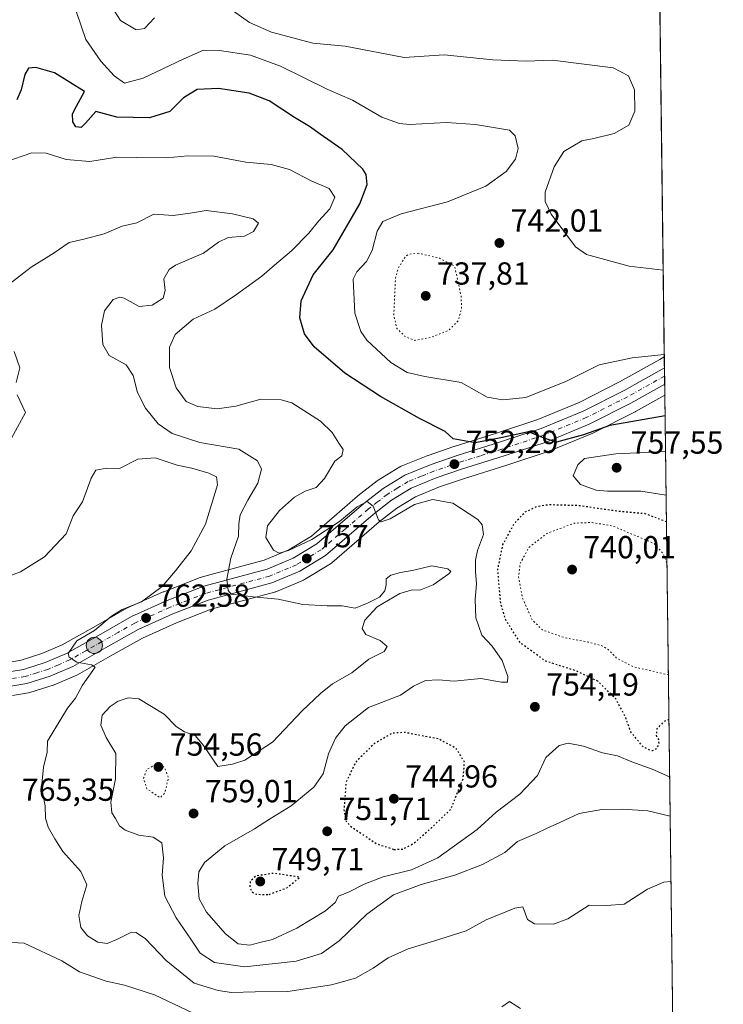
# Model space of a CAD drawing. Units: metres. Extents: x 583234 to 586661, y 4756691 to 4759053.
# Drawn here: x 586439 to 586661, y 4758000 to 4758310 of the extents above; entities that cross this region are included whole.
import ezdxf

# ---------------------------------------------------------------- set-up
doc = ezdxf.new("R2010")
doc.units = ezdxf.units.M
doc.header["$MEASUREMENT"] = 0
doc.linetypes.add('DGN Style 4', pattern=[2.6384748266838614, 1.318413404963828, -0.6592067024819142, 0.001648016756204785, -0.6592067024819142])
doc.linetypes.add('DGN Style 5', pattern=[1.1536117293433497, 0.4944050268614355, -0.6592067024819142])
for name, color, linetype, lineweight in [('Arbolado forestal CxS', 92, 'Continuous', 0), ('Carretera de calzada única Cxs', 7, 'Continuous', 13), ('Carretera de calzada única eje', 7, 'DGN Style 4', 0), ('Comarca CxS', 21, 'Continuous', 0), ('Comunidad Autónoma CxS', 142, 'Continuous', 0), ('Curva de nivel maestra', 30, 'Continuous', 30), ('Curva de nivel maestra depresión', 30, 'DGN Style 5', 30), ('Curva de nivel normal', 30, 'Continuous', 0), ('Curva de nivel normal depresión', 30, 'DGN Style 5', 0), ('Entidad de ámbito territorial CxS', 92, 'Continuous', 0), ('Espacio natural protegido CxS', 121, 'Continuous', 0), ('Municipio CxS', 4, 'Continuous', 0), ('Núcleo urbano CxS', 7, 'Continuous', 0), ('Provincia CxS', 1, 'Continuous', 0), ('Punto de cota en terreno', 7, 'Continuous', 0), ('Punto kilométrico de carretera', 7, 'Continuous', 0), ('Rótulo de punto de cota en terreno', 7, 'Continuous', 0)]:
    doc.layers.add(name, color=color, linetype=linetype, lineweight=lineweight)
doc.styles.add('Style-Arial', font='txt')

# ---------------------------------------------------------------- blocks, each defined once
blk = doc.blocks.new('*U7')
at = {"layer": 'Arbolado forestal CxS', "color": 92, "linetype": 'Continuous', "lineweight": 0}
for points in [[(586638.2911, 4758495.814900001, 740.0476999999955), (586641.9895000001, 4758203.797700001, 744.5534999999945), (586640.5698999995, 4758203.004699999, 744.7032999999938), (586640.5513000004, 4758202.9943, 744.7051000000066), (586627.9212999997, 4758195.9395, 746.3889999999956), (586615.2581000002, 4758189.538699999, 746.6398999999948), (586602.2446999997, 4758184.154300001, 746.6652999999933), (586589.2896999996, 4758179.875499999, 747.6272999999928), (586575.9502999998, 4758175.6821, 750.6095999999961), (586575.8772999998, 4758175.658100001, 750.6266000000034), (586567.7407000001, 4758172.8687, 752.3733999999968), (586567.6139000002, 4758172.820699999, 752.401199999993), (586559.2938999999, 4758169.4507, 753.6131000000024), (586558.9200999998, 4758169.268100001, 753.6612000000023), (586558.8554999996, 4758169.229900001, 753.670499999993), (586552.0654999996, 4758165.0799, 754.2293000000063), (586551.7905000001, 4758164.889900001, 754.2388000000064), (586545.7105, 4758160.1699, 754.4726999999984), (586545.6054999996, 4758160.0845, 754.4725999999937), (586531.0510999998, 4758147.5163, 753.4238000000041), (586523.9413000002, 4758143.2183, 754.5815000000002), (586516.2209000001, 4758139.943499999, 757.1254000000046), (586496.4426999995, 4758134.637700001, 762.8699000000051), (586496.1941000001, 4758134.5591, 762.9128999999957), (586496.1265000004, 4758134.533700001, 762.923299999995), (586484.6564999997, 4758130.0437, 764.5415999999968), (586484.5268999999, 4758129.989499999, 764.5604000000022), (586473.3069000002, 4758124.979499999, 765.3052000000025), (586473.0509000003, 4758124.850099999, 765.3233999999939), (586462.6429000003, 4758118.951300001, 766.0568000000059), (586452.7440999999, 4758113.360900001, 766.9109999999928), (586446.3630999997, 4758110.605699999, 767.2241000000067), (586439.8942999998, 4758108.572899999, 767.4621000000043), (586435.6536999998, 4758107.8475, 767.7572999999975)], [(586437.1347000003, 4758097.402899999, 766.3610000000045), (586442.1829000004, 4758098.2643, 766.1912000000011), (586442.5683000004, 4758098.3577, 766.1771000000008), (586449.8982999995, 4758100.6577, 765.8540000000066), (586450.0261000004, 4758100.701099999, 765.841499999995), (586450.1892999997, 4758100.765900001, 765.8242000000029), (586457.2993000001, 4758103.835899999, 765.4538999999932), (586457.5855, 4758103.9781, 765.4248999999982), (586467.8381000003, 4758109.769500001, 764.2109999999958), (586477.9341000002, 4758115.499100001, 763.3488000000071), (586488.6683, 4758120.2819, 762.9228000000003), (586499.5790999997, 4758124.5559, 761.7747999999993), (586519.4578999998, 4758129.892700001, 758.9199999999983), (586519.7061000001, 4758129.971100001, 758.8794999999955), (586519.8503000002, 4758130.0277, 758.8540999999968), (586528.5603, 4758133.717700001, 757.6002000000008), (586528.9168999996, 4758133.8979, 757.5593999999984), (586537.0538999997, 4758138.823899999, 756.6687999999995), (586537.4445000002, 4758139.105699999, 756.630799999999), (586552.3309000004, 4758151.957699999, 754.9891000000061), (586557.9269000003, 4758156.297300001, 754.679099999994), (586563.8255000003, 4758159.9025, 754.1763000000064), (586571.3810999999, 4758162.9691, 753.124800000005), (586579.2059000004, 4758165.649499999, 752.2600999999996), (586592.5296999998, 4758169.8347, 751.0638999999939), (586605.8202999998, 4758174.2213, 750.9143999999943), (586605.9061000004, 4758174.2511, 750.9147999999988), (586606.0273000002, 4758174.2981, 750.9135999999999), (586619.5573000005, 4758179.8981, 750.0005999999995), (586619.7631000001, 4758179.992500001, 749.963699999993), (586632.8230999997, 4758186.592499999, 748.0731999999989), (586632.9331, 4758186.6511, 748.0617000000058), (586642.1414999999, 4758191.795499999, 747.246499999994), (586650.3443999998, 4757544.124700001, 846.8990000000049)]]:
    blk.add_polyline3d(points, dxfattribs=at)
blk = doc.blocks.new('5PATER')
at = {"layer": 'Punto de cota en terreno', "linetype": 'Continuous', "lineweight": 0}
h = blk.add_hatch(color=51, dxfattribs=at)
edge = h.paths.add_edge_path()
edge.add_ellipse((0, 0), major_axis=(-0.1095731443231308, -0.1110710700762829), ratio=0.9994222409660322, start_angle=0, end_angle=360)
blk = doc.blocks.new('5HITCA')
at = {"layer": 'Curva de nivel maestra depresión', "linetype": 'Continuous', "lineweight": 0}
h = blk.add_hatch(color=1, dxfattribs=at)
edge = h.paths.add_edge_path()
edge.add_arc((0, 0), 0.2558578010358639, 0, 360)
at = {"layer": 'Curva de nivel maestra depresión', "color": 7, "linetype": 'Continuous', "lineweight": 0}
blk.add_circle((0, 0), 0.2558578010358639, dxfattribs=at)

msp = doc.modelspace()

# ---------------------------------------------------------------- linework, layer by layer
at = {"layer": 'Arbolado forestal CxS', "color": 92, "linetype": 'Continuous', "lineweight": 0, "extrusion": (-0.0001953707850932719, 0.01542560770284778, 0.9998809991480259), "elevation": 74028.03734496255, "flags": 128}
msp.add_lwpolyline([(586638.4244023238, 4757919.993054604), (586642.1237826595, 4757627.94120576)], dxfattribs=at)
at = {"layer": 'Arbolado forestal CxS', "color": 92, "linetype": 'Continuous', "lineweight": 0, "extrusion": (-0.001925739188079641, 0.1520492567229315, 0.9883710411877634), "elevation": 723088.3628756843, "flags": 128}
msp.add_lwpolyline([(-646853.8686512625, -4695025.241088439), (-646853.8686512625, -4694369.897480885)], dxfattribs=at)
at = {"layer": 'Arbolado forestal CxS', "color": 92, "linetype": 'Continuous', "lineweight": 0}
for points in [[(586641.9895000001, 4758203.797700001, 744.5534999999945), (586640.5698999995, 4758203.004699999, 744.7032999999938), (586640.5513000004, 4758202.9943, 744.7051000000066), (586627.9212999997, 4758195.9395, 746.3889999999956), (586615.2581000002, 4758189.538699999, 746.6398999999948), (586602.2446999997, 4758184.154300001, 746.6652999999933), (586589.2896999996, 4758179.875499999, 747.6272999999928), (586575.9502999998, 4758175.6821, 750.6095999999961), (586575.8772999998, 4758175.658100001, 750.6266000000034), (586567.7407000001, 4758172.8687, 752.3733999999968), (586567.6139000002, 4758172.820699999, 752.401199999993), (586559.2938999999, 4758169.4507, 753.6131000000024), (586558.9200999998, 4758169.268100001, 753.6612000000023), (586558.8554999996, 4758169.229900001, 753.670499999993), (586552.0654999996, 4758165.0799, 754.2293000000063), (586551.7905000001, 4758164.889900001, 754.2388000000064), (586545.7105, 4758160.1699, 754.4726999999984), (586545.6054999996, 4758160.0845, 754.4725999999937), (586531.0510999998, 4758147.5163, 753.4238000000041), (586523.9413000002, 4758143.2183, 754.5815000000002), (586516.2209000001, 4758139.943499999, 757.1254000000046), (586496.4426999995, 4758134.637700001, 762.8699000000051), (586496.1941000001, 4758134.5591, 762.9128999999957), (586496.1265000004, 4758134.533700001, 762.923299999995), (586484.6564999997, 4758130.0437, 764.5415999999968), (586484.5268999999, 4758129.989499999, 764.5604000000022), (586473.3069000002, 4758124.979499999, 765.3052000000025), (586473.0509000003, 4758124.850099999, 765.3233999999939), (586462.6429000003, 4758118.951300001, 766.0568000000059), (586452.7440999999, 4758113.360900001, 766.9109999999928), (586446.3630999997, 4758110.605699999, 767.2241000000067), (586439.8942999998, 4758108.572899999, 767.4621000000043), (586435.6536999998, 4758107.8475, 767.7572999999975)], [(586642.1414999999, 4758191.795499999, 747.246499999994), (586632.9331, 4758186.6511, 748.0617000000058), (586632.8230999997, 4758186.592499999, 748.0731999999989), (586619.7631000001, 4758179.992500001, 749.963699999993), (586619.5573000005, 4758179.8981, 750.0005999999995), (586606.0273000002, 4758174.2981, 750.9135999999999), (586605.9061000004, 4758174.2511, 750.9147999999988), (586605.8202999998, 4758174.2213, 750.9143999999943), (586592.5296999998, 4758169.8347, 751.0638999999939), (586579.2059000004, 4758165.649499999, 752.2600999999996), (586571.3810999999, 4758162.9691, 753.124800000005), (586563.8255000003, 4758159.9025, 754.1763000000064), (586557.9269000003, 4758156.297300001, 754.679099999994), (586552.3309000004, 4758151.957699999, 754.9891000000061), (586537.4445000002, 4758139.105699999, 756.630799999999), (586537.0538999997, 4758138.823899999, 756.6687999999995), (586528.9168999996, 4758133.8979, 757.5593999999984), (586528.5603, 4758133.717700001, 757.6002000000008), (586519.8503000002, 4758130.0277, 758.8540999999968), (586519.7061000001, 4758129.971100001, 758.8794999999955), (586519.4578999998, 4758129.892700001, 758.9199999999983), (586499.5790999997, 4758124.5559, 761.7747999999993), (586488.6683, 4758120.2819, 762.9228000000003), (586477.9341000002, 4758115.499100001, 763.3488000000071), (586467.8381000003, 4758109.769500001, 764.2109999999958), (586457.5855, 4758103.9781, 765.4248999999982), (586457.2993000001, 4758103.835899999, 765.4538999999932), (586450.1892999997, 4758100.765900001, 765.8242000000029), (586450.0261000004, 4758100.701099999, 765.841499999995), (586449.8982999995, 4758100.6577, 765.8540000000066), (586442.5683000004, 4758098.3577, 766.1771000000008), (586442.1829000004, 4758098.2643, 766.1912000000011), (586437.1347000003, 4758097.402899999, 766.3610000000045)]]:
    msp.add_polyline3d(points, dxfattribs=at)
at = {"layer": 'Carretera de calzada única Cxs', "color": 7, "linetype": 'Continuous', "lineweight": 13, "extrusion": (-0.006684542689574595, 0.5276712830903798, 0.8494223530675322), "elevation": 2507489.381537882, "flags": 128}
msp.add_lwpolyline([(-646867.0391139097, -4034684.671202326), (-646867.0391139097, -4034678.574334878)], dxfattribs=at)
at = {"layer": 'Carretera de calzada única Cxs', "color": 7, "linetype": 'Continuous', "lineweight": 13}
for points in [[(586436.0401, 4758104.870100001, 773.4409000000014), (586440.6001000004, 4758105.6501, 776.3901999999945), (586447.4101, 4758107.790100001, 772.1079000000027), (586454.0800999999, 4758110.670100001, 770.2823000000063), (586464.1201, 4758116.340100001, 767.481899999999), (586474.5301000001, 4758122.2401, 765.8288000000031), (586485.7500999998, 4758127.2501, 765.2425999999978), (586497.2200999996, 4758131.7401, 767.8926000000066), (586517.2001, 4758137.100099999, 765.2780000000057), (586525.3101000004, 4758140.540100001, 764.6581000000006), (586532.8201000001, 4758145.0801, 761.9486999999937), (586547.5500999996, 4758157.800100001, 756.5206000000035), (586553.6300999997, 4758162.520099999, 757.5035000000062), (586560.4200999998, 4758166.670100001, 766.1186000000016), (586568.7401000002, 4758170.040100001, 757.6396999999997), (586576.8501000004, 4758172.8201, 763.808999999994), (586590.2100999998, 4758177.020099999, 763.233600000007), (586603.2901, 4758181.340100001, 760.3843999999954), (586616.5100999996, 4758186.8101, 754.3871999999974), (586629.3300999999, 4758193.290100001, 757.0795000000071), (586642.0327000003, 4758200.385600001, 759.4722000000039), (586642.0982999997, 4758195.2072, 762.6895999999979), (586631.4700999996, 4758189.270099999, 762.5975000000036), (586618.4101, 4758182.670100001, 752.885500000004), (586604.8800999997, 4758177.0701, 756.7648999999948), (586591.6101000002, 4758172.690099999, 757.3537000000069), (586578.2701000003, 4758168.5001, 755.4309000000068), (586570.3300999999, 4758165.780099999, 756.2946999999986), (586562.4700999996, 4758162.590100001, 755.931500000006), (586556.2200999996, 4758158.770099999, 757.5540000000037), (586550.4301000005, 4758154.280099999, 758.0369000000064), (586535.5000999998, 4758141.390100001, 763.4728999999934), (586527.3901000004, 4758136.4801, 766.2844999999944), (586518.6801000005, 4758132.790100001, 763.8107000000019), (586498.6401000004, 4758127.4101, 763.5139999999956), (586487.5100999996, 4758123.050100001, 768.3350999999967), (586476.5800999999, 4758118.1801, 766.1739999999991), (586466.3601000002, 4758112.380100001, 771.823000000004), (586456.1101000002, 4758106.590100001, 771.4089999999997), (586449.0000999998, 4758103.520099999, 777.3007000000072), (586441.6700999998, 4758101.220100001, 776.8255000000064), (586436.6300999997, 4758100.360099999, 771.2370999999986)], [(586436.0401, 4758104.870100001, 773.4409000000014), (586440.6001000004, 4758105.6501, 776.3901999999945), (586447.4101, 4758107.790100001, 772.1079000000027), (586454.0800999999, 4758110.670100001, 770.2823000000063), (586464.1201, 4758116.340100001, 767.481899999999), (586474.5301000001, 4758122.2401, 765.8288000000031), (586485.7500999998, 4758127.2501, 765.2425999999978), (586497.2200999996, 4758131.7401, 767.8926000000066), (586517.2001, 4758137.100099999, 765.2780000000057), (586525.3101000004, 4758140.540100001, 764.6581000000006), (586532.8201000001, 4758145.0801, 761.9486999999937), (586547.5500999996, 4758157.800100001, 756.5206000000035), (586553.6300999997, 4758162.520099999, 757.5035000000062), (586560.4200999998, 4758166.670100001, 766.1186000000016), (586568.7401000002, 4758170.040100001, 757.6396999999997), (586576.8501000004, 4758172.8201, 763.808999999994), (586590.2100999998, 4758177.020099999, 763.233600000007), (586603.2901, 4758181.340100001, 760.3843999999954), (586616.5100999996, 4758186.8101, 754.3871999999974), (586629.3300999999, 4758193.290100001, 757.0795000000071), (586642.0327000003, 4758200.385600001, 759.4720999999992)], [(586642.0982999997, 4758195.2072, 762.6894999999931), (586631.4700999996, 4758189.270099999, 762.5975000000036), (586618.4101, 4758182.670100001, 752.885500000004), (586604.8800999997, 4758177.0701, 756.7648999999948), (586591.6101000002, 4758172.690099999, 757.3537000000069), (586578.2701000003, 4758168.5001, 755.4309000000068), (586570.3300999999, 4758165.780099999, 756.2946999999986), (586562.4700999996, 4758162.590100001, 755.931500000006), (586556.2200999996, 4758158.770099999, 757.5540000000037), (586550.4301000005, 4758154.280099999, 758.0369000000064), (586535.5000999998, 4758141.390100001, 763.4728999999934), (586527.3901000004, 4758136.4801, 766.2844999999944), (586518.6801000005, 4758132.790100001, 763.8107000000019), (586498.6401000004, 4758127.4101, 763.5139999999956), (586487.5100999996, 4758123.050100001, 768.3350999999967), (586476.5800999999, 4758118.1801, 766.1739999999991), (586466.3601000002, 4758112.380100001, 771.823000000004), (586456.1101000002, 4758106.590100001, 771.4089999999997), (586449.0000999998, 4758103.520099999, 777.3007000000072), (586441.6700999998, 4758101.220100001, 776.8255000000064), (586436.6300999997, 4758100.360099999, 771.2370999999986)]]:
    msp.add_polyline3d(points, dxfattribs=at)
at = {"layer": 'Carretera de calzada única eje', "color": 7, "linetype": 'DGN Style 4', "lineweight": 0}
msp.add_polyline3d([(586642.0654999996, 4758197.798800001, 760.881899999993), (586630.4001000002, 4758191.280099999, 758.4403000000021), (586617.4600999998, 4758184.7401, 752.8920999999973), (586604.0800999999, 4758179.200099999, 757.2605999999942), (586590.9101, 4758174.850099999, 759.7698999999994), (586584.2401000002, 4758172.7601, 767.313599999994), (586577.5601000004, 4758170.6601, 760.0016000000034), (586569.5301000001, 4758167.9101, 754.9787999999971), (586565.6001000004, 4758166.3101, 759.4462999999961), (586561.4501, 4758164.630100001, 760.881899999993), (586558.0500999996, 4758162.550100001, 759.0132000000012), (586554.9200999998, 4758160.640100001, 757.4294999999984), (586551.8800999997, 4758158.280099999, 755.3092000000034), (586548.9901000002, 4758156.040100001, 756.8837999999961), (586541.6300999997, 4758149.6801, 759.742499999993), (586534.1601, 4758143.2301, 760.3582000000025), (586530.1001000004, 4758140.780099999, 763.9428999999947), (586526.3501000004, 4758138.5101, 763.6821999999956), (586517.9401000004, 4758134.940099999, 763.9695999999968), (586497.9301000005, 4758129.5701, 765.5812000000006), (586492.2001, 4758127.3301, 762.5840000000027), (586486.6300999997, 4758125.1501, 766.2452999999952), (586475.5601000004, 4758120.210100001, 765.547200000001), (586470.3501000004, 4758117.2601, 765.0810999999959), (586465.2401000002, 4758114.360099999, 769.0071000000025), (586460.2200999996, 4758111.520099999, 768.8757999999943), (586455.0900999998, 4758108.630100001, 769.3386000000029), (586451.5401, 4758107.090100001, 769.2627000000067), (586448.2001, 4758105.6501, 773.9091999999946), (586444.8000999996, 4758104.5801, 776.5179000000062), (586441.1300999997, 4758103.4301, 775.0123000000021), (586436.3300999999, 4758102.610099999, 769.6059999999999)], dxfattribs=at)
at = {"layer": 'Comarca CxS', "color": 21, "linetype": 'Continuous', "lineweight": 0, "flags": 128}
msp.add_lwpolyline([(583808.7605912702, 4759018.429193564), (586631.2300006619, 4759053.32998237), (586656.942229854, 4757023.187140814)], dxfattribs=at)
at = {"layer": 'Comunidad Autónoma CxS', "color": 142, "linetype": 'Continuous', "lineweight": 0, "flags": 128}
msp.add_lwpolyline([(583785.5050747917, 4756704.337518214), (583261.9800006361, 4756697.859982393), (583233.8300006362, 4759011.319982369), (583808.7605912702, 4759018.429193564), (586631.2300006619, 4759053.32998237), (586656.942229854, 4757023.187140814), (586660.5300006607, 4756739.909982391)], close=True, dxfattribs=at)
at = {"layer": 'Curva de nivel maestra', "color": 30, "linetype": 'Continuous', "lineweight": 30, "elevation": 750, "flags": 128}
msp.add_lwpolyline([(586642.2237, 4758185.310000001), (586624.8700000001, 4758182.3101), (586616.6200000001, 4758179.370100001), (586608.1399999997, 4758177.030099999), (586604.2100000001, 4758178.270099999), (586599.2800000003, 4758180.290100001), (586590.6299999999, 4758178.360099999), (586582.5300000003, 4758176.800100001), (586575.6100000005, 4758178.0801), (586573.0599999996, 4758180.340100001), (586565, 4758184.450099999), (586552.7400000002, 4758191.4101), (586541.6100000005, 4758198.710100001), (586531.9900000002, 4758207.0001), (586528.9299999997, 4758211.090100001), (586527.4699999997, 4758216.0801), (586527.8499999996, 4758221.4901), (586531.5999999996, 4758229.5801), (586537.8600000005, 4758237.450099999), (586546.3300000001, 4758251.880100001), (586548.5599999996, 4758258.0001), (586548.2400000002, 4758261.110099999), (586547.2400000002, 4758262.8101), (586540.7800000003, 4758268.9801), (586533.8399999999, 4758273.790100001), (586530.4800000004, 4758276.2601), (586525.7400000002, 4758279.0001), (586517.8300000001, 4758284.2401), (586511.5300000003, 4758286.6501), (586501.8600000005, 4758288.140100001), (586495.1900000004, 4758287.8101), (586490.8600000005, 4758285.2501), (586486.5999999996, 4758280.920100001), (586480.1699999999, 4758278.960100001), (586469.9400000004, 4758279.190099999), (586463.3399999999, 4758280.880100001), (586460.0999999996, 4758277.280099999), (586458.6699999999, 4758275.9001), (586457.04, 4758276.1501), (586456.0999999996, 4758277.6501), (586456.0199999996, 4758280.1601), (586457.2199999997, 4758282.5801), (586459.7699999996, 4758287.220100001), (586450.3399999999, 4758293.030099999), (586444.4500000002, 4758294.800100001), (586442.1399999997, 4758294.5101), (586440.9600000001, 4758292.5101), (586439.8600000005, 4758287.7501), (586438.4600000001, 4758284.640100001)], dxfattribs=at)
at = {"layer": 'Curva de nivel maestra depresión', "color": 30, "linetype": 'DGN Style 5', "lineweight": 30, "elevation": 750, "flags": 128}
for points in [[(586643.432, 4758089.907199999), (586641.6799999997, 4758089.100099999), (586639.6699999999, 4758086.9801), (586639.3799999999, 4758084.840100001), (586640.1200000001, 4758083.620100001), (586640.2599999999, 4758082.210100001), (586639.3600000005, 4758080.5701), (586638.1200000001, 4758080.0001), (586635.4000000004, 4758081.2301), (586631.4699999997, 4758085.9801), (586629.8099999996, 4758090.640100001), (586626.75, 4758096.340100001), (586621.0700000003, 4758101.950099999), (586614.1200000001, 4758105.220100001), (586604.6200000001, 4758108.2401), (586596.7000000002, 4758114.040100001), (586592.1500000004, 4758121.190099999), (586590.5800000001, 4758126.3101), (586589.6399999997, 4758137.040100001), (586591.2800000003, 4758144.9001), (586594.7800000003, 4758151.4001), (586598.1900000004, 4758155.050100001), (586601.9699999997, 4758156.860099999), (586605.6600000003, 4758157.4301), (586614.8600000005, 4758157.210100001), (586627.8600000005, 4758155.3301), (586635.8600000005, 4758154.670100001), (586642.6442999998, 4758152.0952)], [(586556.9800000004, 4758049.090100001), (586559.6900000004, 4758049.130100001), (586563.29, 4758051.040100001), (586568.9299999997, 4758055.9801), (586574.9000000004, 4758061.7501), (586578.7800000003, 4758071.380100001), (586579.1799999997, 4758076.4901), (586576.5899999999, 4758080.8101), (586571.1200000001, 4758083.7501), (586564.8600000005, 4758084.970100001), (586560.3099999996, 4758085.840100001), (586556.3600000005, 4758085.540100001), (586550.7699999996, 4758082.2501), (586544.9699999997, 4758076.5101), (586541.9600000001, 4758070.120100001), (586541.2800000003, 4758061.5601), (586541.9699999997, 4758058.0001), (586543.3399999999, 4758056.4101), (586551.4600000001, 4758050.9101), (586556.9800000004, 4758049.090100001)], [(586517.7999999998, 4758034.920100001), (586523.3600000005, 4758037.020099999), (586527.4299999997, 4758040.3101), (586519.3899999997, 4758041.590100001), (586513.5999999996, 4758040.720100001), (586511.8499999996, 4758039.050100001), (586511.7000000002, 4758037.1501), (586512.3399999999, 4758035.780099999), (586513.8300000001, 4758034.9801), (586517.7999999998, 4758034.920100001)]]:
    msp.add_lwpolyline(points, dxfattribs=at)
at = {"layer": 'Curva de nivel normal', "color": 30, "linetype": 'Continuous', "lineweight": 0, "flags": 128}
for points, elevation in [([(586641.9802999999, 4758204.524900001), (586631.8600000005, 4758203.49), (586621.4600000001, 4758201.350000001), (586611.2800000003, 4758196.189999999), (586598.4600000001, 4758191.100000001), (586591.1900000004, 4758190.300000001), (586586.2599999999, 4758191.15), (586578.1399999997, 4758195.75), (586566.6699999999, 4758197.699999999), (586561.1500000004, 4758198.960000001), (586556.0300000003, 4758202.02), (586548.4500000002, 4758209.039999999), (586546.6500000004, 4758211.82), (586544.7400000002, 4758217.52), (586544.2100000001, 4758228.26), (586545.3200000003, 4758230.59), (586548.3899999997, 4758233.779999999), (586550.2100000001, 4758237.26), (586551.7300000004, 4758243.310000001), (586553.54, 4758246.359999999), (586559.2400000002, 4758248.82), (586573.8600000005, 4758252.5), (586585.8600000005, 4758257.470000001), (586592.3200000003, 4758262.060000001), (586595.25, 4758265.939999999), (586596.04, 4758269.310000001), (586595.1399999997, 4758273.310000001), (586593.3200000003, 4758275.050000001), (586582.5999999996, 4758276.869999999), (586573.5800000001, 4758277.460000001), (586561.9400000004, 4758276.83), (586558.7800000003, 4758277.119999999), (586553.1799999997, 4758279.17), (586544.0199999996, 4758284.5), (586536.2000000002, 4758287.869999999), (586521.3300000001, 4758295.189999999), (586511.9000000004, 4758298.66), (586502.1900000004, 4758300.100000001), (586497.1900000004, 4758300.199999999), (586490.75, 4758297.4), (586478.1500000004, 4758291.449999999), (586472.3399999999, 4758289.789999999), (586469.0999999996, 4758292.109999999), (586464.9299999997, 4758296.789999999), (586460.1799999997, 4758303.51), (586455.7800000003, 4758316.57)], 744.9999999999999), ([(586466.3499999996, 4758316.949999999), (586471.0800000001, 4758309.529999999), (586476.0300000003, 4758306.560000001), (586478.5999999996, 4758306.960000001), (586481.7699999996, 4758310.350000001)], 740), ([(586506.5800000001, 4758312.449999999), (586511.5700000003, 4758308.880000001), (586518.5800000001, 4758305.9), (586531.5300000003, 4758302.380000001), (586541.6799999997, 4758301.460000001), (586560.2300000004, 4758297.91), (586572.7999999998, 4758298.720000001), (586588.0700000003, 4758297.210000001), (586598.6100000005, 4758296.699999999), (586606.8600000005, 4758297.050000001), (586625.9199999999, 4758294.619999999), (586630.7300000004, 4758292.180000001), (586632.6399999997, 4758287.76), (586632.6799999997, 4758281.060000001), (586630.8099999996, 4758276.600000001), (586626.2599999999, 4758274.050000001), (586619.8499999996, 4758272.470000001), (586616.1100000005, 4758271.75), (586610.4100000003, 4758268.310000001), (586607.3899999997, 4758263.51), (586604.5099999999, 4758255.560000001), (586604.5800000001, 4758252.689999999), (586606.4600000001, 4758248.640000001), (586614.0800000001, 4758238.439999999), (586617.5599999996, 4758235.970000001), (586630.9500000002, 4758232.289999999), (586641.6445000004, 4758231.0394)], 740), ([(586434.7400000002, 4758265.029999999), (586443.1900000004, 4758267.960000001), (586447.7199999997, 4758267.859999999), (586453.9900000002, 4758265.83), (586461.3899999997, 4758265.230000001), (586469.8700000001, 4758266.619999999), (586476.2300000004, 4758266.49), (586485.5999999996, 4758266.380000001), (586492.2199999997, 4758267), (586500.4100000003, 4758266.859999999), (586510.4900000002, 4758264.960000001), (586518.3799999999, 4758264.27), (586524.2000000002, 4758262.680000001), (586531, 4758259.119999999), (586536.6299999999, 4758256.710000001), (586538.4800000004, 4758254.060000001), (586536.8200000003, 4758250.310000001), (586533.3099999996, 4758246.460000001), (586530.2100000001, 4758242.66), (586524.8499999996, 4758237.180000001), (586519.4900000002, 4758232.67), (586515.5199999996, 4758229.140000001), (586507.54, 4758223.439999999), (586500.7300000004, 4758218.779999999), (586493.8600000005, 4758215.640000001), (586488.2599999999, 4758210.869999999), (586486.4199999999, 4758206.9), (586486.5099999999, 4758200.449999999), (586488.5300000003, 4758194.100000001), (586491.6699999999, 4758189.789999999), (586495.4000000004, 4758188.189999999), (586501.4400000004, 4758187.51), (586507.3399999999, 4758188.380000001), (586515.1900000004, 4758190.5), (586521.5599999996, 4758190.359999999), (586524.9400000004, 4758189.34), (586533.9500000002, 4758183.65), (586537.5499999998, 4758180.050000001), (586539.6399999997, 4758176.74), (586541.0800000001, 4758174.720000001), (586540.6399999997, 4758172.74), (586538.4800000004, 4758171.039999999), (586535.1799999997, 4758165.609999999), (586532.5300000003, 4758162.779999999), (586529.0899999999, 4758161.609999999), (586525.7699999996, 4758159.77), (586521.0599999996, 4758155.560000001), (586517.2800000003, 4758150.74), (586516.7400000002, 4758147.100000001), (586519.2000000002, 4758143.119999999), (586520.9800000004, 4758142.140000001), (586523.8600000005, 4758143.02), (586531.1600000003, 4758146.439999999), (586539.8899999997, 4758152.07), (586545.4600000001, 4758156.680000001), (586548.6200000001, 4758158.350000001), (586550.4500000002, 4758156.970000001), (586552.1900000004, 4758152.640000001), (586552.9699999997, 4758152.039999999), (586555.79, 4758152.980000001), (586563.4900000002, 4758157.41), (586569.1100000005, 4758158.980000001), (586575.5300000003, 4758157.84), (586583.3499999996, 4758152.74), (586584.7100000001, 4758151.09), (586585.1600000003, 4758147.980000001), (586583.2800000003, 4758142.980000001), (586582.6200000001, 4758139.980000001), (586582.6799999997, 4758136.380000001), (586583.0099999999, 4758132.51), (586582.5099999999, 4758127.619999999), (586582.7100000001, 4758121.83), (586584.5899999999, 4758116.380000001), (586587.8399999999, 4758112.949999999), (586590.9800000004, 4758108.430000001), (586592.7699999996, 4758103.42), (586592.7199999997, 4758101.640000001), (586590.8099999996, 4758101.66), (586584.3499999996, 4758102.779999999), (586575.9000000004, 4758101.9), (586571.0099999999, 4758102.310000001), (586566.9000000004, 4758102.100000001), (586563.1900000004, 4758100.32), (586559.0700000003, 4758097.51), (586549.0499999998, 4758093.67), (586541.7199999997, 4758087.91), (586538.6900000004, 4758084.02), (586536.4000000004, 4758079.16), (586534.75, 4758072.850000001), (586531.8099999996, 4758068.600000001), (586524.7000000002, 4758062.810000001), (586517.9400000004, 4758058.619999999), (586513.2300000004, 4758055.52), (586503.8300000001, 4758050.16), (586497.5099999999, 4758044.939999999), (586495.7000000002, 4758042.060000001), (586495.4199999999, 4758038.42), (586495.7999999998, 4758033.59), (586498.0599999996, 4758029.369999999), (586504.0300000003, 4758022.59), (586508.0999999996, 4758019.41), (586511.6900000004, 4758018.980000001), (586514.8600000005, 4758019.779999999), (586518.8499999996, 4758020.730000001), (586526.5300000003, 4758024.369999999), (586535.54, 4758029.810000001), (586538.5599999996, 4758032.4), (586539.54, 4758034.350000001), (586542.9699999997, 4758035.779999999), (586547.6200000001, 4758038.189999999), (586553.6399999997, 4758040.42), (586562.5599999996, 4758042.630000001), (586570.8499999996, 4758046.480000001), (586583.1699999999, 4758055.359999999), (586589.1900000004, 4758060.779999999), (586596.5300000003, 4758066.460000001), (586602.0899999999, 4758072.32), (586604.7999999998, 4758077.980000001), (586608.9100000003, 4758081.699999999), (586611.7999999998, 4758082.470000001), (586616.6299999999, 4758081.51), (586622.5599999996, 4758079.4), (586627.3200000003, 4758078.529999999), (586631.79, 4758076.58), (586638.1200000001, 4758074.310000001), (586643.6601999998, 4758071.886700001)], 755), ([(586643.8170999996, 4758059.5), (586636.7599999999, 4758061.24), (586628.8700000001, 4758061.76), (586622.3899999997, 4758061.65), (586615.1900000004, 4758060.310000001), (586609.1900000004, 4758057.539999999), (586605.1699999999, 4758055.779999999), (586601.7599999999, 4758054.029999999), (586595.8399999999, 4758051.529999999), (586591.8499999996, 4758048.16), (586584.8300000001, 4758044.350000001), (586576.1799999997, 4758040.939999999), (586565.5300000003, 4758038.08), (586556.8600000005, 4758034.779999999), (586548.5300000003, 4758028.699999999), (586539.7999999998, 4758020.4), (586534.29, 4758016.4), (586526.3200000003, 4758013.949999999), (586510.1299999999, 4758012.199999999), (586500.5899999999, 4758013.550000001), (586496.1600000003, 4758016.49), (586493.2199999997, 4758020.880000001), (586488.5499999998, 4758027.58), (586485, 4758034.380000001), (586484.1299999999, 4758040.980000001), (586484.6100000005, 4758046.42), (586484.0700000003, 4758051.189999999), (586481.3399999999, 4758052.930000001), (586476.8399999999, 4758053.539999999), (586472.54, 4758055.130000001), (586470.7100000001, 4758056.49), (586469.54, 4758058.75), (586468.3799999999, 4758060.539999999), (586468.04, 4758063.92), (586469.5, 4758071.289999999), (586469.5999999996, 4758079.17), (586466.5499999998, 4758084.24), (586464.8399999999, 4758088.119999999), (586465.3200000003, 4758091.210000001), (586467.7999999998, 4758094.01), (586470.3499999996, 4758095.619999999), (586473.4600000001, 4758096.66), (586476.8799999999, 4758096.369999999), (586484.79, 4758091.600000001), (586488.5300000003, 4758087.730000001), (586491.1900000004, 4758086), (586494.5899999999, 4758084.76), (586497.1100000005, 4758081.77), (586501.6699999999, 4758075.119999999), (586506.2599999999, 4758075.890000001), (586510.1900000004, 4758077.16), (586518.8600000005, 4758082.800000001), (586528.1200000001, 4758092.609999999), (586533.8899999997, 4758098.029999999), (586537.6799999997, 4758101.119999999), (586543.7599999999, 4758104.600000001), (586549.0800000001, 4758108.859999999), (586553.9199999999, 4758111.279999999), (586554.8300000001, 4758112.800000001), (586552.6399999997, 4758114.76), (586548.2000000002, 4758116.640000001), (586547, 4758118.449999999), (586547.8200000003, 4758121.07), (586551.7599999999, 4758125.25), (586558.8499999996, 4758129.52), (586562.6900000004, 4758130.600000001), (586565.1900000004, 4758130.550000001), (586569.29, 4758132.24), (586574.2300000004, 4758135.66), (586574.8499999996, 4758136.359999999), (586573.9500000002, 4758137.199999999), (586568.8799999999, 4758138.15), (586563.29, 4758136.82), (586559.04, 4758136.09), (586556.0499999998, 4758135.25), (586554.5800000001, 4758134.109999999), (586554.5800000001, 4758132.220000001), (586554.1600000003, 4758130.289999999), (586552.4400000004, 4758128.380000001), (586548.8600000005, 4758126.560000001), (586544.8300000001, 4758124.850000001), (586540.7400000002, 4758125.66), (586536.0599999996, 4758125.57), (586528.4199999999, 4758126.050000001), (586520.5800000001, 4758127.74), (586512.7599999999, 4758128.449999999), (586505.8799999999, 4758129.27), (586504.8700000001, 4758130.430000001), (586504.54, 4758133.970000001), (586505.7599999999, 4758140.560000001), (586508.1299999999, 4758147.5), (586508.2300000004, 4758151.350000001), (586508.6799999997, 4758154.199999999), (586511.0800000001, 4758158.83), (586514.2699999996, 4758164.130000001), (586515.3700000001, 4758168.550000001), (586514.1699999999, 4758171.180000001), (586508.2300000004, 4758174.800000001), (586495.9600000001, 4758176.970000001), (586487.2599999999, 4758179.730000001), (586482.9000000004, 4758182.84), (586478.9000000004, 4758187.74), (586476.4400000004, 4758192.619999999), (586475.0700000003, 4758197.960000001), (586472.8300000001, 4758201.34), (586467.54, 4758204.24), (586465.5099999999, 4758207.689999999), (586465.0999999996, 4758213.76), (586466.0300000003, 4758218.32), (586468.7999999998, 4758221.810000001), (586470.9100000003, 4758222.619999999), (586472.1799999997, 4758222.300000001), (586476.9400000004, 4758219.640000001), (586480.9900000002, 4758220.060000001), (586484.5300000003, 4758222.230000001), (586485.0999999996, 4758224.640000001), (586484.6699999999, 4758228.390000001), (586486.3499999996, 4758231.26), (586488.3200000003, 4758232.640000001), (586497.2000000002, 4758236.390000001), (586501.8499999996, 4758239.850000001), (586504.8899999997, 4758241.33), (586510.0599999996, 4758241.74), (586512.8899999997, 4758243.199999999), (586514.4400000004, 4758245.859999999), (586512.7199999997, 4758247.230000001), (586506.3200000003, 4758248.779999999), (586497.9699999997, 4758249.789999999), (586492.9500000002, 4758249.01), (586487.6299999999, 4758248.199999999), (586484.7400000002, 4758248.42), (586481.5199999996, 4758248.630000001), (586476.1600000003, 4758245.939999999), (586471.6399999997, 4758244.869999999), (586465.9299999997, 4758242.529999999), (586459.5300000003, 4758240.779999999), (586454.8899999997, 4758239.76), (586450.2199999997, 4758236.539999999), (586442.9800000004, 4758232.029999999), (586436.0700000003, 4758226.640000001)], 760), ([(586437.6299999999, 4758205.529999999), (586439.4299999997, 4758200.359999999), (586438.3200000003, 4758195.75)], 760), ([(586438.5899999999, 4758191.890000001), (586441.1799999997, 4758186.310000001), (586432.8499999996, 4758171.140000001)], 760), ([(586642.3651000002, 4758174.142899999), (586626.7999999998, 4758173.350000001), (586616.8600000005, 4758171.949999999), (586614.7999999998, 4758169.930000001), (586613.2999999998, 4758166.42), (586615.6500000004, 4758163.77), (586620.5700000003, 4758162), (586624.0899999999, 4758161.630000001), (586634.5899999999, 4758161.680000001), (586642.5392000005, 4758160.399900001)], 755), ([(586644.0765000005, 4758039.018200001), (586641.8600000005, 4758038.75), (586636.6900000004, 4758036.609999999), (586629.3600000005, 4758031.850000001), (586623.8399999999, 4758031.460000001), (586618.3499999996, 4758031.609999999), (586611.7000000002, 4758027.279999999), (586607.1500000004, 4758025.609999999), (586601.2300000004, 4758025.680000001), (586598.9400000004, 4758027.050000001), (586597.4900000002, 4758031.060000001), (586595.04, 4758030.58), (586585.9800000004, 4758027), (586579.6699999999, 4758023.539999999), (586569.4600000001, 4758020.230000001), (586561.4299999997, 4758017.859999999), (586555.1900000004, 4758015.039999999), (586550.5300000003, 4758011.75), (586544.9400000004, 4758008.65), (586537.4000000004, 4758006.52), (586523.6100000005, 4758004.390000001), (586513.3600000005, 4758004.380000001), (586505.9199999999, 4758004.08), (586501.7699999996, 4758004.710000001), (586494.1900000004, 4758007.02), (586485.4299999997, 4758014.140000001), (586478.9000000004, 4758020.949999999), (586475.9699999997, 4758022.970000001), (586474.5499999998, 4758023.029999999), (586469.9299999997, 4758020.76), (586466.8399999999, 4758019.52), (586463.9800000004, 4758019.930000001), (586460.7000000002, 4758021.890000001), (586458.6299999999, 4758024.57), (586458, 4758028.310000001), (586458.8899999997, 4758032.699999999), (586460.5, 4758037.99), (586458.6399999997, 4758042.09), (586452.9600000001, 4758048.41), (586450.4699999997, 4758052.4), (586448.3200000003, 4758056.029999999), (586447.4900000002, 4758058.930000001), (586447.3700000001, 4758062.720000001), (586446.2400000002, 4758068.480000001), (586446.9199999999, 4758074.91), (586447.9800000004, 4758079.600000001), (586448.1600000003, 4758083.09), (586454.4500000002, 4758093.460000001), (586456.9299999997, 4758096.640000001), (586459.1600000003, 4758100.640000001), (586463.0800000001, 4758106.359999999), (586462, 4758107.119999999), (586457.2999999998, 4758107.960000001), (586454.9600000001, 4758109.51), (586454.6100000005, 4758110.640000001), (586457.2999999998, 4758114.630000001), (586462.8600000005, 4758117.91), (586468.1900000004, 4758122.350000001), (586471.6399999997, 4758124.480000001), (586477.6299999999, 4758126.91), (586484.1500000004, 4758131.66), (586488.3399999999, 4758136.560000001), (586493.3099999996, 4758142.880000001), (586497.7400000002, 4758151.27), (586501.5999999996, 4758163.640000001), (586501.2000000002, 4758166.119999999), (586498.8399999999, 4758167.34), (586493.5, 4758168.82), (586488.9299999997, 4758169.850000001), (586481.9699999997, 4758172.109999999), (586476.4800000004, 4758171.689999999), (586470.7400000002, 4758168.720000001), (586466.75, 4758168.91), (586463.3300000001, 4758168.279999999), (586461.8499999996, 4758165.680000001), (586459.1299999999, 4758158.310000001), (586456.1699999999, 4758153.84), (586454, 4758148.220000001), (586447.2100000001, 4758140.960000001), (586439.6600000003, 4758136.289999999), (586430.4500000002, 4758132.949999999)], 765), ([(586435.0800000001, 4758019.9), (586440.7999999998, 4758019.66), (586452.6600000003, 4758014.050000001), (586458.1600000003, 4758010.619999999), (586466.54, 4758007.65), (586472.3200000003, 4758006.4), (586481.7300000004, 4758003.34), (586493.7000000002, 4757997.779999999)], 770), ([(586590.9400000004, 4757999.630000001), (586593.2999999998, 4758001.27), (586596.7599999999, 4757999.060000001)], 770)]:
    msp.add_lwpolyline(points, dxfattribs=dict(at, elevation=elevation))
at = {"layer": 'Curva de nivel normal depresión', "color": 30, "linetype": 'DGN Style 5', "lineweight": 0, "flags": 128}
for points, elevation in [([(586564.7599999999, 4758236.369999999), (586561.6299999999, 4758236.08), (586560.5899999999, 4758235.279999999), (586558.3600000005, 4758231.710000001), (586557.4900000002, 4758228.600000001), (586556.9500000002, 4758216.76), (586557.9600000001, 4758212.75), (586560.4699999997, 4758210.26), (586563.5300000003, 4758208.980000001), (586568.4800000004, 4758209.930000001), (586574.0899999999, 4758212.100000001), (586577.1900000004, 4758215.119999999), (586578.2699999996, 4758219.109999999), (586578.1200000001, 4758222.939999999), (586576.0999999996, 4758232.310000001), (586571.3399999999, 4758234.84), (586564.7599999999, 4758236.369999999)], 740), ([(586642.8095000006, 4758139.057200001), (586641.54, 4758142.08), (586638.7599999999, 4758145.220000001), (586630.8600000005, 4758148.550000001), (586625.7000000002, 4758150.720000001), (586619.3399999999, 4758151.779999999), (586613.6900000004, 4758151.600000001), (586605.0199999996, 4758148.289999999), (586599.2999999998, 4758143.84), (586596.6699999999, 4758138.789999999), (586596.1600000003, 4758134.689999999), (586597.4000000004, 4758128.140000001), (586600.4600000001, 4758121.199999999), (586603.7000000002, 4758118.02), (586610.3099999996, 4758115.710000001), (586618.0599999996, 4758114.230000001), (586622.4000000004, 4758113.07), (586624.3700000001, 4758111.850000001), (586627.1299999999, 4758109.09), (586632.4199999999, 4758106.41), (586643.2543000003, 4758103.931700001)], 745), ([(586483.1299999999, 4758076.310000001), (586479.2699999996, 4758074.210000001), (586478.3300000001, 4758071.430000001), (586479.3499999996, 4758068.130000001), (586483.5599999996, 4758065.289999999), (586485.0700000003, 4758066.930000001), (586486.1299999999, 4758071.66), (586485, 4758074.550000001), (586483.1299999999, 4758076.310000001)], 755)]:
    msp.add_lwpolyline(points, dxfattribs=dict(at, elevation=elevation))
at = {"layer": 'Entidad de ámbito territorial CxS', "color": 92, "linetype": 'Continuous', "lineweight": 0, "flags": 128}
msp.add_lwpolyline([(583808.7605912702, 4759018.429193564), (586631.2300006619, 4759053.32998237), (586656.942229854, 4757023.187140814)], dxfattribs=at)
at = {"layer": 'Espacio natural protegido CxS', "color": 121, "linetype": 'Continuous', "lineweight": 0, "flags": 128}
msp.add_lwpolyline([(583785.5050747917, 4756704.337518214), (583261.9800006361, 4756697.859982393), (583233.8300006362, 4759011.319982369), (583808.7605912702, 4759018.429193564), (586631.2300006619, 4759053.32998237), (586656.942229854, 4757023.187140814), (586660.5300006607, 4756739.909982391)], close=True, dxfattribs=at)
at = {"layer": 'Municipio CxS', "color": 4, "linetype": 'Continuous', "lineweight": 0, "flags": 128}
msp.add_lwpolyline([(583808.7605912702, 4759018.429193564), (586631.2300006619, 4759053.32998237), (586656.942229854, 4757023.187140814)], dxfattribs=at)
at = {"layer": 'Núcleo urbano CxS', "color": 7, "linetype": 'Continuous', "lineweight": 0, "extrusion": (-0.002643846228583694, 0.2088210110352077, 0.9779503031480452), "elevation": 992790.0728568457, "flags": 128}
msp.add_lwpolyline([(-646832.9335478405, -4645495.429549569), (-646832.9335478405, -4645491.940237841)], dxfattribs=at)
at = {"layer": 'Núcleo urbano CxS', "color": 7, "linetype": 'Continuous', "lineweight": 0, "extrusion": (-0.002501551807978983, 0.1972946501951759, 0.9803410443528902), "elevation": 938030.5959282515, "flags": 128}
msp.add_lwpolyline([(-646920.5334842082, -4656845.795595871), (-646920.5334842082, -4656843.156608198)], dxfattribs=at)
at = {"layer": 'Núcleo urbano CxS', "color": 7, "linetype": 'Continuous', "lineweight": 0, "extrusion": (-0.002718892582017005, 0.2148173805868767, 0.9766504495575274), "elevation": 1021276.959408356, "flags": 128}
msp.add_lwpolyline([(-646813.6396590594, -4639312.583618634), (-646813.6396590595, -4639309.929949082)], dxfattribs=at)
at = {"layer": 'Núcleo urbano CxS', "color": 7, "linetype": 'Continuous', "lineweight": 0, "extrusion": (-0.003139970450081757, 0.2479849800158603, 0.968758788487674), "elevation": 1178841.959918858, "flags": 128}
msp.add_lwpolyline([(-646838.2211770134, -4601793.464243125), (-646838.2211770135, -4601789.942134704)], dxfattribs=at)
at = {"layer": 'Núcleo urbano CxS', "color": 7, "linetype": 'Continuous', "lineweight": 0}
for points in [[(586435.6536999998, 4758107.8475, 767.7572999999975), (586439.8942999998, 4758108.572899999, 767.4621000000043), (586446.3630999997, 4758110.605699999, 767.2241000000067), (586452.7440999999, 4758113.360900001, 766.9109999999928), (586462.6429000003, 4758118.951300001, 766.0568000000059), (586473.0509000003, 4758124.850099999, 765.3233999999939), (586473.3069000002, 4758124.979499999, 765.3052000000025), (586484.5268999999, 4758129.989499999, 764.5604000000022), (586484.6564999997, 4758130.0437, 764.5415999999968), (586496.1265000004, 4758134.533700001, 762.923299999995), (586496.1941000001, 4758134.5591, 762.9128999999957), (586496.4426999995, 4758134.637700001, 762.8699000000051), (586516.2209000001, 4758139.943499999, 757.1254000000046), (586523.9413000002, 4758143.2183, 754.5815000000002), (586531.0510999998, 4758147.5163, 753.4238000000041), (586545.6054999996, 4758160.0845, 754.4725999999937), (586545.7105, 4758160.1699, 754.4726999999984), (586551.7905000001, 4758164.889900001, 754.2388000000064), (586552.0654999996, 4758165.0799, 754.2293000000063), (586558.8554999996, 4758169.229900001, 753.670499999993), (586558.9200999998, 4758169.268100001, 753.6612000000023), (586559.2938999999, 4758169.4507, 753.6131000000024), (586567.6139000002, 4758172.820699999, 752.401199999993), (586567.7407000001, 4758172.8687, 752.3733999999968), (586575.8772999998, 4758175.658100001, 750.6266000000034), (586575.9502999998, 4758175.6821, 750.6095999999961), (586589.2896999996, 4758179.875499999, 747.6272999999928), (586602.2446999997, 4758184.154300001, 746.6652999999933), (586615.2581000002, 4758189.538699999, 746.6398999999948), (586627.9212999997, 4758195.9395, 746.3889999999956), (586640.5513000004, 4758202.9943, 744.7051000000066), (586640.5698999995, 4758203.004699999, 744.7032999999938), (586641.9895000001, 4758203.797700001, 744.5534999999945), (586642.1414999999, 4758191.795499999, 747.246499999994), (586632.9331, 4758186.6511, 748.0617000000058), (586632.8230999997, 4758186.592499999, 748.0731999999989), (586619.7631000001, 4758179.992500001, 749.963699999993), (586619.5573000005, 4758179.8981, 750.0005999999995), (586606.0273000002, 4758174.2981, 750.9135999999999), (586605.9061000004, 4758174.2511, 750.9147999999988), (586605.8202999998, 4758174.2213, 750.9143999999943), (586592.5296999998, 4758169.8347, 751.0638999999939), (586579.2059000004, 4758165.649499999, 752.2600999999996), (586571.3810999999, 4758162.9691, 753.124800000005), (586563.8255000003, 4758159.9025, 754.1763000000064), (586557.9269000003, 4758156.297300001, 754.679099999994), (586552.3309000004, 4758151.957699999, 754.9891000000061), (586537.4445000002, 4758139.105699999, 756.630799999999), (586537.0538999997, 4758138.823899999, 756.6687999999995), (586528.9168999996, 4758133.8979, 757.5593999999984), (586528.5603, 4758133.717700001, 757.6002000000008), (586519.8503000002, 4758130.0277, 758.8540999999968), (586519.7061000001, 4758129.971100001, 758.8794999999955), (586519.4578999998, 4758129.892700001, 758.9199999999983), (586499.5790999997, 4758124.5559, 761.7747999999993), (586488.6683, 4758120.2819, 762.9228000000003), (586477.9341000002, 4758115.499100001, 763.3488000000071), (586467.8381000003, 4758109.769500001, 764.2109999999958), (586457.5855, 4758103.9781, 765.4248999999982), (586457.2993000001, 4758103.835899999, 765.4538999999932), (586450.1892999997, 4758100.765900001, 765.8242000000029), (586450.0261000004, 4758100.701099999, 765.841499999995), (586449.8982999995, 4758100.6577, 765.8540000000066), (586442.5683000004, 4758098.3577, 766.1771000000008), (586442.1829000004, 4758098.2643, 766.1912000000011), (586437.1347000003, 4758097.402899999, 766.3610000000045)], [(586641.9895000001, 4758203.797700001, 744.5534999999945), (586640.5698999995, 4758203.004699999, 744.7032999999938), (586640.5513000004, 4758202.9943, 744.7051000000066), (586627.9212999997, 4758195.9395, 746.3889999999956), (586615.2581000002, 4758189.538699999, 746.6398999999948), (586602.2446999997, 4758184.154300001, 746.6652999999933), (586589.2896999996, 4758179.875499999, 747.6272999999928), (586575.9502999998, 4758175.6821, 750.6095999999961), (586575.8772999998, 4758175.658100001, 750.6266000000034), (586567.7407000001, 4758172.8687, 752.3733999999968), (586567.6139000002, 4758172.820699999, 752.401199999993), (586559.2938999999, 4758169.4507, 753.6131000000024), (586558.9200999998, 4758169.268100001, 753.6612000000023), (586558.8554999996, 4758169.229900001, 753.670499999993), (586552.0654999996, 4758165.0799, 754.2293000000063), (586551.7905000001, 4758164.889900001, 754.2388000000064), (586545.7105, 4758160.1699, 754.4726999999984), (586545.6054999996, 4758160.0845, 754.4725999999937), (586531.0510999998, 4758147.5163, 753.4238000000041), (586523.9413000002, 4758143.2183, 754.5815000000002), (586516.2209000001, 4758139.943499999, 757.1254000000046), (586496.4426999995, 4758134.637700001, 762.8699000000051), (586496.1941000001, 4758134.5591, 762.9128999999957), (586496.1265000004, 4758134.533700001, 762.923299999995), (586484.6564999997, 4758130.0437, 764.5415999999968), (586484.5268999999, 4758129.989499999, 764.5604000000022), (586473.3069000002, 4758124.979499999, 765.3052000000025), (586473.0509000003, 4758124.850099999, 765.3233999999939), (586462.6429000003, 4758118.951300001, 766.0568000000059), (586452.7440999999, 4758113.360900001, 766.9109999999928), (586446.3630999997, 4758110.605699999, 767.2241000000067), (586439.8942999998, 4758108.572899999, 767.4621000000043), (586435.6536999998, 4758107.8475, 767.7572999999975)], [(586642.1414999999, 4758191.795499999, 747.246499999994), (586632.9331, 4758186.6511, 748.0617000000058), (586632.8230999997, 4758186.592499999, 748.0731999999989), (586619.7631000001, 4758179.992500001, 749.963699999993), (586619.5573000005, 4758179.8981, 750.0005999999995), (586606.0273000002, 4758174.2981, 750.9135999999999), (586605.9061000004, 4758174.2511, 750.9147999999988), (586605.8202999998, 4758174.2213, 750.9143999999943), (586592.5296999998, 4758169.8347, 751.0638999999939), (586579.2059000004, 4758165.649499999, 752.2600999999996), (586571.3810999999, 4758162.9691, 753.124800000005), (586563.8255000003, 4758159.9025, 754.1763000000064), (586557.9269000003, 4758156.297300001, 754.679099999994), (586552.3309000004, 4758151.957699999, 754.9891000000061), (586537.4445000002, 4758139.105699999, 756.630799999999), (586537.0538999997, 4758138.823899999, 756.6687999999995), (586528.9168999996, 4758133.8979, 757.5593999999984), (586528.5603, 4758133.717700001, 757.6002000000008), (586519.8503000002, 4758130.0277, 758.8540999999968), (586519.7061000001, 4758129.971100001, 758.8794999999955), (586519.4578999998, 4758129.892700001, 758.9199999999983), (586499.5790999997, 4758124.5559, 761.7747999999993), (586488.6683, 4758120.2819, 762.9228000000003), (586477.9341000002, 4758115.499100001, 763.3488000000071), (586467.8381000003, 4758109.769500001, 764.2109999999958), (586457.5855, 4758103.9781, 765.4248999999982), (586457.2993000001, 4758103.835899999, 765.4538999999932), (586450.1892999997, 4758100.765900001, 765.8242000000029), (586450.0261000004, 4758100.701099999, 765.841499999995), (586449.8982999995, 4758100.6577, 765.8540000000066), (586442.5683000004, 4758098.3577, 766.1771000000008), (586442.1829000004, 4758098.2643, 766.1912000000011), (586437.1347000003, 4758097.402899999, 766.3610000000045)]]:
    msp.add_polyline3d(points, dxfattribs=at)
at = {"layer": 'Provincia CxS', "color": 1, "linetype": 'Continuous', "lineweight": 0, "flags": 128}
msp.add_lwpolyline([(583785.5050747917, 4756704.337518214), (583261.9800006361, 4756697.859982393), (583233.8300006362, 4759011.319982369), (583808.7605912702, 4759018.429193564), (586631.2300006619, 4759053.32998237), (586656.942229854, 4757023.187140814), (586660.5300006607, 4756739.909982391)], close=True, dxfattribs=at)

# ---------------------------------------------------------------- block references
at = {"layer": 'Arbolado forestal CxS', "color": 92, "linetype": 'Continuous', "lineweight": 0}
msp.add_blockref('*U7', (0, 0), dxfattribs=at)
at = {"layer": 'Punto de cota en terreno', "color": 7, "linetype": 'Continuous', "lineweight": 0, "xscale": 10, "yscale": 10, "zscale": 10}
for p in [(586590.1600000003, 4758239.619999999, 742.0099999999949), (586567, 4758223, 737.8099999999977), (586576.0199999996, 4758170.130000001, 752.2899999999936), (586627, 4758169, 757.5500000000029), (586529.6200000001, 4758140.480000001, 757), (586613, 4758137, 740.0099999999949), (586479.1100000005, 4758121.789999999, 762.5800000000019), (586601.3200000003, 4758093.880000001, 754.1900000000023), (586483, 4758075, 754.5599999999977), (586557, 4758065, 744.9600000000065), (586494.0300000003, 4758060.359999999, 759.0099999999949), (586536.0300000003, 4758054.77, 751.7100000000065), (586515, 4758039, 749.7100000000065)]:
    msp.add_blockref('5PATER', p, dxfattribs=at)
at = {"layer": 'Punto kilométrico de carretera', "color": 7, "linetype": 'Continuous', "lineweight": 0, "xscale": 10, "yscale": 10, "zscale": 10}
msp.add_blockref('5HITCA', (586462.8526, 4758113.154300001, 768.4444999999978), dxfattribs=at)

# ---------------------------------------------------------------- texts
at = {"layer": 'Rótulo de punto de cota en terreno', "color": 7, "linetype": 'Continuous', "lineweight": 0, "style": 'Style-Arial'}
for s, p in [('742,01', (586593.6878000004, 4758243.147800001)), ('737,81', (586570.5278000003, 4758226.527799999)), ('752,29', (586579.5477999998, 4758173.6578)), ('757,55', (586631.4096999997, 4758173.409700001)), ('757', (586533.1478000004, 4758144.0078)), ('740,01', (586616.5278000003, 4758140.527799999)), ('762,58', (586482.6377999998, 4758125.3178)), ('754,19', (586604.8477999996, 4758097.4078)), ('754,56', (586486.5278000003, 4758078.527799999)), ('744,96', (586560.5278000003, 4758068.527799999)), ('765,35', (586440.0577999996, 4758064.347800001)), ('759,01', (586497.5577999996, 4758063.887800001)), ('751,71', (586539.5577999996, 4758058.297800001)), ('749,71', (586518.5278000003, 4758042.527799999))]:
    msp.add_text(s, height=7.000000000000002, dxfattribs=at).set_placement(p)

doc.saveas('drawing.dxf')
